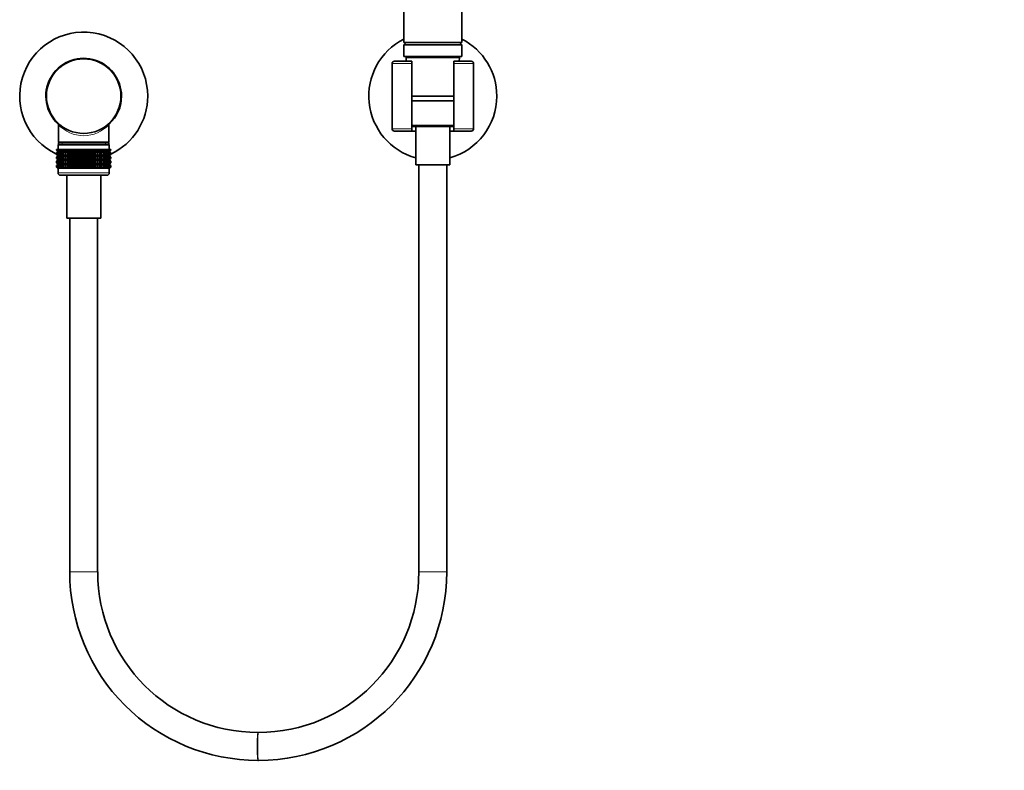
# Model space of a CAD drawing. Units: millimetres. Extents: x 0 to 1478, y 0 to 1758.
# Drawn here: x 632 to 1055, y 865 to 1188 of the extents above; entities that cross this region are included whole.
import ezdxf
from ezdxf import colors
from ezdxf.entities.mleader import LeaderData, LeaderLine
from ezdxf.math import Vec2, Vec3

# ---------------------------------------------------------------- set-up
doc = ezdxf.new("R2010")
doc.units = ezdxf.units.MM
doc.layers.add('DV1_Défaut', color=7, linetype='Continuous')
doc.layers.add('Défaut', color=7, linetype='Continuous')

# ---------------------------------------------------------------- blocks, each defined once
blk = doc.blocks.new('_DOT')
at = {"color": 0}
blk.add_line((0, 0), (-1, 0), dxfattribs=at)
at = {"color": 0, "const_width": 0.333}
blk.add_lwpolyline([(-0.1665, 0, 1), (0.1665, 0, 1)], format="xyb", close=True, dxfattribs=at)
blk = doc.blocks.new('SE')
at = {"layer": 'DV1_Défaut', "color": 7, "linetype": 'Continuous', "lineweight": 35}
for p, q in [((796.81, 1298.1), (796.81, 1178.1)), ((821.81, 1178.1), (821.81, 1298.1)), ((796.81, 1178.1), (821.81, 1178.1)), ((797.81, 1178.1), (796.81, 1177.1)), ((796.81, 1177.1), (821.81, 1177.1)), ((796.81, 1177.1), (796.81, 1172.3)), ((821.81, 1177.1), (820.81, 1178.1)), ((821.81, 1172.3), (821.81, 1177.1)), ((797.01, 1172.1), (821.61, 1172.1)), ((791.81, 1169.1), (791.81, 1141.1)), ((800.31, 1170.1), (792.81, 1170.1)), ((797.84, 1171.57), (797.91, 1170.1)), ((800.31, 1170.1), (800.31, 1169.1)), ((800.31, 1169.1), (800.31, 1141.1)), ((818.31, 1169.1), (818.31, 1170.1)), ((825.81, 1170.1), (818.31, 1170.1)), ((818.31, 1141.1), (818.31, 1169.1)), ((820.71, 1170.1), (820.79, 1171.57)), ((826.81, 1141.1), (826.81, 1169.1)), ((675.46, 1156.61), (675.18, 1156.61)), ((800.29, 1155.1), (818.31, 1155.1)), ((675.48, 1153.59), (675.2, 1153.59)), ((818.31, 1153.1), (800.31, 1153.1)), ((648.46, 1142.9), (648.46, 1135.38)), ((670.16, 1135.38), (670.16, 1142.89)), ((792.81, 1140.1), (800.31, 1140.1)), ((818.31, 1142.1), (800.31, 1142.1)), ((800.31, 1141.1), (800.31, 1140.1)), ((800.31, 1140.1), (802.01, 1140.1)), ((802.01, 1142.1), (802.01, 1125.6)), ((816.61, 1125.6), (816.61, 1142.1)), ((816.61, 1140.1), (818.31, 1140.1)), ((818.31, 1140.1), (818.31, 1141.1)), ((818.31, 1140.1), (825.81, 1140.1)), ((648.31, 1134.1), (670.31, 1134.1)), ((648.31, 1134.1), (648.31, 1132.1)), ((670.16, 1135.38), (648.46, 1135.38)), ((648.46, 1135.38), (648.76, 1135.1)), ((670.16, 1135.1), (648.46, 1135.1)), ((648.46, 1135.1), (648.46, 1134.1)), ((669.87, 1135.1), (670.16, 1135.38)), ((670.16, 1134.1), (670.16, 1135.1)), ((670.31, 1132.1), (670.31, 1134.1)), ((647.61, 1132.1), (647.7, 1132.1)), ((647.61, 1131.83), (647.61, 1132.1)), ((648.36, 1131.3), (647.61, 1131.83)), ((647.61, 1131.83), (648.31, 1131.3)), ((648.31, 1131.28), (647.61, 1130.75)), ((647.61, 1130.75), (648.36, 1131.28)), ((647.61, 1130.03), (647.61, 1130.75)), ((648.36, 1129.49), (647.61, 1130.03)), ((647.61, 1130.03), (648.31, 1129.49)), ((647.7, 1132.1), (647.89, 1132.1)), ((647.7, 1131.83), (647.7, 1132.1)), ((648.49, 1131.3), (647.7, 1131.83)), ((647.7, 1131.83), (648.36, 1131.3)), ((648.36, 1131.28), (647.7, 1130.75)), ((647.7, 1130.75), (648.49, 1131.28)), ((647.7, 1130.03), (647.7, 1130.75)), ((648.49, 1129.49), (647.7, 1130.03)), ((647.7, 1130.03), (648.36, 1129.49)), ((647.89, 1132.1), (648.17, 1132.1)), ((647.89, 1131.83), (647.89, 1132.1)), ((648.71, 1131.3), (647.89, 1131.83)), ((647.89, 1131.83), (648.49, 1131.3)), ((648.49, 1131.28), (647.89, 1130.75)), ((647.89, 1130.75), (648.71, 1131.28)), ((647.89, 1130.03), (647.89, 1130.75)), ((648.71, 1129.49), (647.89, 1130.03)), ((647.89, 1130.03), (648.49, 1129.49)), ((648.17, 1132.1), (648.54, 1132.1)), ((648.17, 1131.83), (648.17, 1132.1)), ((649.02, 1131.3), (648.17, 1131.83)), ((648.17, 1131.83), (648.71, 1131.3)), ((648.71, 1131.28), (648.17, 1130.75)), ((648.17, 1130.75), (649.02, 1131.28)), ((648.17, 1130.03), (648.17, 1130.75)), ((649.02, 1129.49), (648.17, 1130.03)), ((648.17, 1130.03), (648.71, 1129.49)), ((648.31, 1131.3), (648.32, 1131.29)), ((648.32, 1131.29), (648.31, 1131.28)), ((648.32, 1131.29), (670.31, 1131.29)), ((648.54, 1132.1), (648.99, 1132.1)), ((648.54, 1131.83), (648.54, 1132.1)), ((649.4, 1131.3), (648.54, 1131.83)), ((648.54, 1131.83), (649.02, 1131.3)), ((649.02, 1131.28), (648.54, 1130.75)), ((648.54, 1130.75), (649.4, 1131.28)), ((648.54, 1130.03), (648.54, 1130.75)), ((649.4, 1129.49), (648.54, 1130.03)), ((648.54, 1130.03), (649.02, 1129.49)), ((648.99, 1132.1), (649.53, 1132.1)), ((648.99, 1131.83), (648.99, 1132.1)), ((649.87, 1131.3), (648.99, 1131.83)), ((648.99, 1131.83), (649.4, 1131.3)), ((649.4, 1131.28), (648.99, 1130.75)), ((648.99, 1130.75), (649.87, 1131.28)), ((648.99, 1130.03), (648.99, 1130.75)), ((649.87, 1129.49), (648.99, 1130.03)), ((648.99, 1130.03), (649.4, 1129.49)), ((649.53, 1132.1), (650.15, 1132.1)), ((649.53, 1131.83), (649.53, 1132.1)), ((650.42, 1131.3), (649.53, 1131.83)), ((649.53, 1131.83), (649.87, 1131.3)), ((649.87, 1131.28), (649.53, 1130.75)), ((649.53, 1130.75), (650.42, 1131.28)), ((649.53, 1130.03), (649.53, 1130.75)), ((650.42, 1129.49), (649.53, 1130.03)), ((649.53, 1130.03), (649.87, 1129.49)), ((650.15, 1132.1), (650.84, 1132.1)), ((650.15, 1131.83), (650.15, 1132.1)), ((651.03, 1131.3), (650.15, 1131.83)), ((650.15, 1131.83), (650.42, 1131.3)), ((650.42, 1131.28), (650.15, 1130.75)), ((650.15, 1130.75), (651.03, 1131.28)), ((650.15, 1130.03), (650.15, 1130.75)), ((651.03, 1129.49), (650.15, 1130.03)), ((650.15, 1130.03), (650.42, 1129.49)), ((650.84, 1132.1), (651.6, 1132.1)), ((650.84, 1131.83), (650.84, 1132.1)), ((651.71, 1131.3), (650.84, 1131.83)), ((650.84, 1131.83), (651.03, 1131.3)), ((651.03, 1131.28), (650.84, 1130.75)), ((650.84, 1130.75), (651.71, 1131.28)), ((650.84, 1130.03), (650.84, 1130.75)), ((651.71, 1129.49), (650.84, 1130.03)), ((650.84, 1130.03), (651.03, 1129.49)), ((651.6, 1132.1), (652.43, 1132.1)), ((651.6, 1131.83), (651.6, 1132.1)), ((652.46, 1131.3), (651.6, 1131.83)), ((651.6, 1131.83), (651.71, 1131.3)), ((651.71, 1131.28), (651.6, 1130.75)), ((651.6, 1130.75), (652.46, 1131.28)), ((651.6, 1130.03), (651.6, 1130.75)), ((652.46, 1129.49), (651.6, 1130.03)), ((651.6, 1130.03), (651.71, 1129.49)), ((652.43, 1132.1), (653.25, 1132.1)), ((652.43, 1131.83), (652.43, 1132.1)), ((653.25, 1131.3), (652.43, 1131.83)), ((652.43, 1131.83), (652.46, 1131.3)), ((652.46, 1131.28), (652.43, 1130.75)), ((652.43, 1130.75), (653.25, 1131.28)), ((652.43, 1130.03), (652.43, 1130.75)), ((653.25, 1129.49), (652.43, 1130.03)), ((652.43, 1130.03), (652.46, 1129.49)), ((653.25, 1132.1), (653.3, 1132.1)), ((653.25, 1131.3), (653.25, 1132.1)), ((653.3, 1131.83), (653.25, 1131.3)), ((653.25, 1131.28), (653.3, 1130.75)), ((653.25, 1129.49), (653.25, 1131.28)), ((653.3, 1130.03), (653.25, 1129.49)), ((653.3, 1132.1), (654.1, 1132.1)), ((653.3, 1131.83), (653.3, 1132.1)), ((654.1, 1131.3), (653.3, 1131.83)), ((653.3, 1130.75), (654.1, 1131.28)), ((653.3, 1130.03), (653.3, 1130.75)), ((654.1, 1129.49), (653.3, 1130.03)), ((654.1, 1132.1), (654.23, 1132.1)), ((654.1, 1131.3), (654.1, 1132.1)), ((654.23, 1131.83), (654.1, 1131.3)), ((654.1, 1131.28), (654.23, 1130.75)), ((654.1, 1129.49), (654.1, 1131.28)), ((654.23, 1130.03), (654.1, 1129.49)), ((654.23, 1132.1), (654.99, 1132.1)), ((654.23, 1131.83), (654.23, 1132.1)), ((654.99, 1131.3), (654.23, 1131.83)), ((654.23, 1130.75), (654.99, 1131.28)), ((654.23, 1130.03), (654.23, 1130.75)), ((654.99, 1129.49), (654.23, 1130.03)), ((654.99, 1132.1), (655.2, 1132.1)), ((654.99, 1131.3), (654.99, 1132.1)), ((655.2, 1131.83), (654.99, 1131.3)), ((654.99, 1131.28), (655.2, 1130.75)), ((654.99, 1129.49), (654.99, 1131.28)), ((655.2, 1130.03), (654.99, 1129.49)), ((655.2, 1132.1), (655.92, 1132.1)), ((655.2, 1131.83), (655.2, 1132.1)), ((655.92, 1131.3), (655.2, 1131.83)), ((655.2, 1130.75), (655.92, 1131.28)), ((655.2, 1130.03), (655.2, 1130.75)), ((655.92, 1129.49), (655.2, 1130.03)), ((655.92, 1132.1), (656.2, 1132.1)), ((655.92, 1131.3), (655.92, 1132.1)), ((656.2, 1131.83), (655.92, 1131.3)), ((655.92, 1131.28), (656.2, 1130.75)), ((655.92, 1129.49), (655.92, 1131.28)), ((656.2, 1130.03), (655.92, 1129.49)), ((656.2, 1132.1), (656.87, 1132.1)), ((656.2, 1131.83), (656.2, 1132.1)), ((656.87, 1131.3), (656.2, 1131.83)), ((656.2, 1130.75), (656.87, 1131.28)), ((656.2, 1130.03), (656.2, 1130.75)), ((656.87, 1129.49), (656.2, 1130.03)), ((656.87, 1132.1), (657.22, 1132.1)), ((656.87, 1131.3), (656.87, 1132.1)), ((657.22, 1131.83), (656.87, 1131.3)), ((656.87, 1131.28), (657.22, 1130.75)), ((656.87, 1129.49), (656.87, 1131.28)), ((657.22, 1130.03), (656.87, 1129.49)), ((657.22, 1132.1), (657.84, 1132.1)), ((657.22, 1131.83), (657.22, 1132.1)), ((657.84, 1131.3), (657.22, 1131.83)), ((657.22, 1130.75), (657.84, 1131.28)), ((657.22, 1130.03), (657.22, 1130.75)), ((657.84, 1129.49), (657.22, 1130.03)), ((657.84, 1132.1), (658.26, 1132.1)), ((657.84, 1131.3), (657.84, 1132.1)), ((658.26, 1131.83), (657.84, 1131.3)), ((657.84, 1131.28), (658.26, 1130.75)), ((657.84, 1129.49), (657.84, 1131.28)), ((658.26, 1130.03), (657.84, 1129.49)), ((658.26, 1132.1), (658.82, 1132.1)), ((658.26, 1131.83), (658.26, 1132.1)), ((658.82, 1131.3), (658.26, 1131.83)), ((658.26, 1130.75), (658.82, 1131.28)), ((658.26, 1130.03), (658.26, 1130.75)), ((658.82, 1129.49), (658.26, 1130.03)), ((658.82, 1132.1), (659.31, 1132.1)), ((658.82, 1131.3), (658.82, 1132.1)), ((659.31, 1131.83), (658.82, 1131.3)), ((658.82, 1131.28), (659.31, 1130.75)), ((658.82, 1129.49), (658.82, 1131.28)), ((659.31, 1130.03), (658.82, 1129.49)), ((659.31, 1132.1), (659.81, 1132.1)), ((659.31, 1131.83), (659.31, 1132.1)), ((659.81, 1131.3), (659.31, 1131.83)), ((659.31, 1130.75), (659.81, 1131.28)), ((659.31, 1130.03), (659.31, 1130.75)), ((659.81, 1129.49), (659.31, 1130.03)), ((659.81, 1132.1), (660.37, 1132.1)), ((659.81, 1131.3), (659.81, 1132.1)), ((660.37, 1131.83), (659.81, 1131.3)), ((659.81, 1131.28), (660.37, 1130.75)), ((659.81, 1129.49), (659.81, 1131.28)), ((660.37, 1130.03), (659.81, 1129.49)), ((660.37, 1132.1), (660.79, 1132.1)), ((660.37, 1131.83), (660.37, 1132.1)), ((660.79, 1131.3), (660.37, 1131.83)), ((660.37, 1130.75), (660.79, 1131.28)), ((660.37, 1130.03), (660.37, 1130.75)), ((660.79, 1129.49), (660.37, 1130.03)), ((660.79, 1132.1), (661.41, 1132.1)), ((660.79, 1131.3), (660.79, 1132.1)), ((661.41, 1131.83), (660.79, 1131.3)), ((660.79, 1131.28), (661.41, 1130.75)), ((660.79, 1129.49), (660.79, 1131.28)), ((661.41, 1130.03), (660.79, 1129.49)), ((661.41, 1132.1), (661.76, 1132.1)), ((661.41, 1131.83), (661.41, 1132.1)), ((661.76, 1131.3), (661.41, 1131.83)), ((661.41, 1130.75), (661.76, 1131.28)), ((661.41, 1130.03), (661.41, 1130.75)), ((661.76, 1129.49), (661.41, 1130.03)), ((661.76, 1132.1), (662.43, 1132.1)), ((661.76, 1131.3), (661.76, 1132.1)), ((662.43, 1131.83), (661.76, 1131.3)), ((661.76, 1131.28), (662.43, 1130.75)), ((661.76, 1129.49), (661.76, 1131.28)), ((662.43, 1130.03), (661.76, 1129.49)), ((662.43, 1132.1), (662.71, 1132.1)), ((662.43, 1131.83), (662.43, 1132.1)), ((662.71, 1131.3), (662.43, 1131.83)), ((662.43, 1130.75), (662.71, 1131.28)), ((662.43, 1130.03), (662.43, 1130.75)), ((662.71, 1129.49), (662.43, 1130.03)), ((662.71, 1132.1), (663.43, 1132.1)), ((662.71, 1131.3), (662.71, 1132.1)), ((663.43, 1131.83), (662.71, 1131.3)), ((662.71, 1131.28), (663.43, 1130.75)), ((662.71, 1129.49), (662.71, 1131.28)), ((663.43, 1130.03), (662.71, 1129.49)), ((663.43, 1132.1), (663.64, 1132.1)), ((663.43, 1131.83), (663.43, 1132.1)), ((663.64, 1131.3), (663.43, 1131.83)), ((663.43, 1130.75), (663.64, 1131.28)), ((663.43, 1130.03), (663.43, 1130.75)), ((663.64, 1129.49), (663.43, 1130.03)), ((663.64, 1132.1), (664.4, 1132.1)), ((663.64, 1131.3), (663.64, 1132.1)), ((664.4, 1131.83), (663.64, 1131.3)), ((663.64, 1131.28), (664.4, 1130.75)), ((663.64, 1129.49), (663.64, 1131.28)), ((664.4, 1130.03), (663.64, 1129.49)), ((664.4, 1132.1), (664.53, 1132.1)), ((664.4, 1131.83), (664.4, 1132.1)), ((664.53, 1131.3), (664.4, 1131.83)), ((664.4, 1130.75), (664.53, 1131.28)), ((664.4, 1130.03), (664.4, 1130.75)), ((664.53, 1129.49), (664.4, 1130.03)), ((664.53, 1132.1), (665.33, 1132.1)), ((664.53, 1131.3), (664.53, 1132.1)), ((665.33, 1131.83), (664.53, 1131.3)), ((664.53, 1131.28), (665.33, 1130.75)), ((664.53, 1129.49), (664.53, 1131.28)), ((665.33, 1130.03), (664.53, 1129.49)), ((665.33, 1132.1), (665.37, 1132.1)), ((665.33, 1131.83), (665.33, 1132.1)), ((665.37, 1131.3), (665.33, 1131.83)), ((665.33, 1130.75), (665.37, 1131.28)), ((665.33, 1130.03), (665.33, 1130.75)), ((665.37, 1129.49), (665.33, 1130.03)), ((665.37, 1132.1), (666.2, 1132.1)), ((665.37, 1131.3), (665.37, 1132.1)), ((666.2, 1131.83), (665.37, 1131.3)), ((665.37, 1131.28), (666.2, 1130.75)), ((665.37, 1129.49), (665.37, 1131.28)), ((666.2, 1130.03), (665.37, 1129.49)), ((667.03, 1131.83), (666.17, 1131.3)), ((666.17, 1131.3), (666.2, 1131.83)), ((666.2, 1130.75), (666.17, 1131.28)), ((666.17, 1131.28), (667.03, 1130.75)), ((667.03, 1130.03), (666.17, 1129.49)), ((666.17, 1129.49), (666.2, 1130.03)), ((666.2, 1132.1), (667.03, 1132.1)), ((666.2, 1131.83), (666.2, 1132.1)), ((666.2, 1130.03), (666.2, 1130.75)), ((667.79, 1131.83), (666.92, 1131.3)), ((666.92, 1131.3), (667.03, 1131.83)), ((667.03, 1130.75), (666.92, 1131.28)), ((666.92, 1131.28), (667.79, 1130.75)), ((667.79, 1130.03), (666.92, 1129.49)), ((666.92, 1129.49), (667.03, 1130.03)), ((667.03, 1132.1), (667.79, 1132.1)), ((667.03, 1131.83), (667.03, 1132.1)), ((667.03, 1130.03), (667.03, 1130.75)), ((668.48, 1131.83), (667.6, 1131.3)), ((667.6, 1131.3), (667.79, 1131.83)), ((667.79, 1130.75), (667.6, 1131.28)), ((667.6, 1131.28), (668.48, 1130.75)), ((668.48, 1130.03), (667.6, 1129.49)), ((667.6, 1129.49), (667.79, 1130.03)), ((667.79, 1132.1), (668.48, 1132.1)), ((667.79, 1131.83), (667.79, 1132.1)), ((667.79, 1130.03), (667.79, 1130.75)), ((669.1, 1131.83), (668.21, 1131.3)), ((668.21, 1131.3), (668.48, 1131.83)), ((668.48, 1130.75), (668.21, 1131.28)), ((668.21, 1131.28), (669.1, 1130.75)), ((669.1, 1130.03), (668.21, 1129.49)), ((668.21, 1129.49), (668.48, 1130.03)), ((668.48, 1132.1), (669.1, 1132.1)), ((668.48, 1131.83), (668.48, 1132.1)), ((668.48, 1130.03), (668.48, 1130.75)), ((669.64, 1131.83), (668.76, 1131.3)), ((668.76, 1131.3), (669.1, 1131.83)), ((669.1, 1130.75), (668.76, 1131.28)), ((668.76, 1131.28), (669.64, 1130.75)), ((669.64, 1130.03), (668.76, 1129.49)), ((668.76, 1129.49), (669.1, 1130.03)), ((669.1, 1132.1), (669.64, 1132.1)), ((669.1, 1131.83), (669.1, 1132.1)), ((669.1, 1130.03), (669.1, 1130.75)), ((670.09, 1131.83), (669.23, 1131.3)), ((669.23, 1131.3), (669.64, 1131.83)), ((669.64, 1130.75), (669.23, 1131.28)), ((669.23, 1131.28), (670.09, 1130.75)), ((670.09, 1130.03), (669.23, 1129.49)), ((669.23, 1129.49), (669.64, 1130.03)), ((670.46, 1131.83), (669.61, 1131.3)), ((669.61, 1131.3), (670.09, 1131.83)), ((670.09, 1130.75), (669.61, 1131.28)), ((669.61, 1131.28), (670.46, 1130.75)), ((670.46, 1130.03), (669.61, 1129.49)), ((669.61, 1129.49), (670.09, 1130.03)), ((669.64, 1132.1), (670.09, 1132.1)), ((669.64, 1131.83), (669.64, 1132.1)), ((669.64, 1130.03), (669.64, 1130.75)), ((670.74, 1131.83), (669.92, 1131.3)), ((669.92, 1131.3), (670.46, 1131.83)), ((670.46, 1130.75), (669.92, 1131.28)), ((669.92, 1131.28), (670.74, 1130.75)), ((670.74, 1130.03), (669.92, 1129.49)), ((669.92, 1129.49), (670.46, 1130.03)), ((670.09, 1132.1), (670.46, 1132.1)), ((670.09, 1131.83), (670.09, 1132.1)), ((670.09, 1130.03), (670.09, 1130.75)), ((670.93, 1131.83), (670.14, 1131.3)), ((670.14, 1131.3), (670.74, 1131.83)), ((670.74, 1130.75), (670.14, 1131.28)), ((670.14, 1131.28), (670.93, 1130.75)), ((670.93, 1130.03), (670.14, 1129.49)), ((670.14, 1129.49), (670.74, 1130.03)), ((670.27, 1131.3), (670.93, 1131.83)), ((671.02, 1131.83), (670.27, 1131.3)), ((670.93, 1130.75), (670.27, 1131.28)), ((670.27, 1131.28), (671.02, 1130.75)), ((670.27, 1129.49), (670.93, 1130.03)), ((671.02, 1130.03), (670.27, 1129.49)), ((670.31, 1131.3), (671.02, 1131.83)), ((670.31, 1131.29), (670.31, 1131.3)), ((670.31, 1131.28), (670.31, 1131.29)), ((671.02, 1130.75), (670.31, 1131.28)), ((670.31, 1129.49), (671.02, 1130.03)), ((670.46, 1132.1), (670.74, 1132.1)), ((670.46, 1131.83), (670.46, 1132.1)), ((670.46, 1130.03), (670.46, 1130.75)), ((670.74, 1132.1), (670.93, 1132.1)), ((670.74, 1131.83), (670.74, 1132.1)), ((670.74, 1130.03), (670.74, 1130.75)), ((670.93, 1132.1), (671.02, 1132.1)), ((670.93, 1131.83), (670.93, 1132.1)), ((670.93, 1130.03), (670.93, 1130.75)), ((671.02, 1132.1), (671.02, 1131.83)), ((671.02, 1130.75), (671.02, 1130.03)), ((648.31, 1129.48), (647.61, 1128.94)), ((647.61, 1128.94), (648.36, 1129.48)), ((647.61, 1128.23), (647.61, 1128.94)), ((648.36, 1127.7), (647.61, 1128.23)), ((647.61, 1128.23), (648.31, 1127.7)), ((648.31, 1127.68), (647.61, 1127.15)), ((647.61, 1127.15), (648.36, 1127.68)), ((647.61, 1126.44), (647.61, 1127.15)), ((648.36, 1125.91), (647.61, 1126.44)), ((647.61, 1126.44), (648.31, 1125.91)), ((648.31, 1125.89), (647.61, 1125.36)), ((647.61, 1125.36), (648.36, 1125.89)), ((647.61, 1124.64), (647.61, 1125.36)), ((648.36, 1129.48), (647.7, 1128.94)), ((647.7, 1128.94), (648.49, 1129.48)), ((647.7, 1128.23), (647.7, 1128.94)), ((648.49, 1127.7), (647.7, 1128.23)), ((647.7, 1128.23), (648.36, 1127.7)), ((648.36, 1127.68), (647.7, 1127.15)), ((647.7, 1127.15), (648.49, 1127.68)), ((647.7, 1126.44), (647.7, 1127.15)), ((648.49, 1125.91), (647.7, 1126.44)), ((647.7, 1126.44), (648.36, 1125.91)), ((648.36, 1125.89), (647.7, 1125.36)), ((647.7, 1125.36), (648.49, 1125.89)), ((647.7, 1124.64), (647.7, 1125.36)), ((648.49, 1129.48), (647.89, 1128.94)), ((647.89, 1128.94), (648.71, 1129.48)), ((647.89, 1128.23), (647.89, 1128.94)), ((648.71, 1127.7), (647.89, 1128.23)), ((647.89, 1128.23), (648.49, 1127.7)), ((648.49, 1127.68), (647.89, 1127.15)), ((647.89, 1127.15), (648.71, 1127.68)), ((647.89, 1126.44), (647.89, 1127.15)), ((648.71, 1125.91), (647.89, 1126.44)), ((647.89, 1126.44), (648.49, 1125.91)), ((648.49, 1125.89), (647.89, 1125.36)), ((647.89, 1125.36), (648.71, 1125.89)), ((647.89, 1124.64), (647.89, 1125.36)), ((648.71, 1129.48), (648.17, 1128.94)), ((648.17, 1128.94), (649.02, 1129.48)), ((648.17, 1128.23), (648.17, 1128.94)), ((649.02, 1127.7), (648.17, 1128.23)), ((648.17, 1128.23), (648.71, 1127.7)), ((648.71, 1127.68), (648.17, 1127.15)), ((648.17, 1127.15), (649.02, 1127.68)), ((648.17, 1126.44), (648.17, 1127.15)), ((649.02, 1125.91), (648.17, 1126.44)), ((648.17, 1126.44), (648.71, 1125.91)), ((648.71, 1125.89), (648.17, 1125.36)), ((648.17, 1125.36), (649.02, 1125.89)), ((648.17, 1124.64), (648.17, 1125.36)), ((648.32, 1129.49), (648.31, 1129.48)), ((648.31, 1129.49), (648.32, 1129.49)), ((648.31, 1127.7), (648.32, 1127.69)), ((648.32, 1127.69), (648.31, 1127.68)), ((648.31, 1125.91), (648.32, 1125.9)), ((648.32, 1125.9), (648.31, 1125.89)), ((648.32, 1129.49), (670.31, 1129.49)), ((648.32, 1127.69), (670.31, 1127.69)), ((648.32, 1125.9), (670.31, 1125.9)), ((649.02, 1129.48), (648.54, 1128.94)), ((648.54, 1128.94), (649.4, 1129.48)), ((648.54, 1128.23), (648.54, 1128.94)), ((649.4, 1127.7), (648.54, 1128.23)), ((648.54, 1128.23), (649.02, 1127.7)), ((649.02, 1127.68), (648.54, 1127.15)), ((648.54, 1127.15), (649.4, 1127.68)), ((648.54, 1126.44), (648.54, 1127.15)), ((649.4, 1125.91), (648.54, 1126.44)), ((648.54, 1126.44), (649.02, 1125.91)), ((649.02, 1125.89), (648.54, 1125.36)), ((648.54, 1125.36), (649.4, 1125.89)), ((648.54, 1124.64), (648.54, 1125.36)), ((649.4, 1129.48), (648.99, 1128.94)), ((648.99, 1128.94), (649.87, 1129.48)), ((648.99, 1128.23), (648.99, 1128.94)), ((649.87, 1127.7), (648.99, 1128.23)), ((648.99, 1128.23), (649.4, 1127.7)), ((649.4, 1127.68), (648.99, 1127.15)), ((648.99, 1127.15), (649.87, 1127.68)), ((648.99, 1126.44), (648.99, 1127.15)), ((649.87, 1125.91), (648.99, 1126.44)), ((648.99, 1126.44), (649.4, 1125.91)), ((649.4, 1125.89), (648.99, 1125.36)), ((648.99, 1125.36), (649.87, 1125.89)), ((648.99, 1124.64), (648.99, 1125.36)), ((649.87, 1129.48), (649.53, 1128.94)), ((649.53, 1128.94), (650.42, 1129.48)), ((649.53, 1128.23), (649.53, 1128.94)), ((650.42, 1127.7), (649.53, 1128.23)), ((649.53, 1128.23), (649.87, 1127.7)), ((649.87, 1127.68), (649.53, 1127.15)), ((649.53, 1127.15), (650.42, 1127.68)), ((649.53, 1126.44), (649.53, 1127.15)), ((650.42, 1125.91), (649.53, 1126.44)), ((649.53, 1126.44), (649.87, 1125.91)), ((649.87, 1125.89), (649.53, 1125.36)), ((649.53, 1125.36), (650.42, 1125.89)), ((649.53, 1124.64), (649.53, 1125.36)), ((650.42, 1129.48), (650.15, 1128.94)), ((650.15, 1128.94), (651.03, 1129.48)), ((650.15, 1128.23), (650.15, 1128.94)), ((651.03, 1127.7), (650.15, 1128.23)), ((650.15, 1128.23), (650.42, 1127.7)), ((650.42, 1127.68), (650.15, 1127.15)), ((650.15, 1127.15), (651.03, 1127.68)), ((650.15, 1126.44), (650.15, 1127.15)), ((651.03, 1125.91), (650.15, 1126.44)), ((650.15, 1126.44), (650.42, 1125.91)), ((650.42, 1125.89), (650.15, 1125.36)), ((650.15, 1125.36), (651.03, 1125.89)), ((650.15, 1124.64), (650.15, 1125.36)), ((651.03, 1129.48), (650.84, 1128.94)), ((650.84, 1128.94), (651.71, 1129.48)), ((650.84, 1128.23), (650.84, 1128.94)), ((651.71, 1127.7), (650.84, 1128.23)), ((650.84, 1128.23), (651.03, 1127.7)), ((651.03, 1127.68), (650.84, 1127.15)), ((650.84, 1127.15), (651.71, 1127.68)), ((650.84, 1126.44), (650.84, 1127.15)), ((651.71, 1125.91), (650.84, 1126.44)), ((650.84, 1126.44), (651.03, 1125.91)), ((651.03, 1125.89), (650.84, 1125.36)), ((650.84, 1125.36), (651.71, 1125.89)), ((650.84, 1124.64), (650.84, 1125.36)), ((651.71, 1129.48), (651.6, 1128.94)), ((651.6, 1128.94), (652.46, 1129.48)), ((651.6, 1128.23), (651.6, 1128.94)), ((652.46, 1127.7), (651.6, 1128.23)), ((651.6, 1128.23), (651.71, 1127.7)), ((651.71, 1127.68), (651.6, 1127.15)), ((651.6, 1127.15), (652.46, 1127.68)), ((651.6, 1126.44), (651.6, 1127.15)), ((652.46, 1125.91), (651.6, 1126.44)), ((651.6, 1126.44), (651.71, 1125.91)), ((651.71, 1125.89), (651.6, 1125.36)), ((651.6, 1125.36), (652.46, 1125.89)), ((651.6, 1124.64), (651.6, 1125.36)), ((652.46, 1129.48), (652.43, 1128.94)), ((652.43, 1128.94), (653.25, 1129.48)), ((652.43, 1128.23), (652.43, 1128.94)), ((653.25, 1127.7), (652.43, 1128.23)), ((652.43, 1128.23), (652.46, 1127.7)), ((652.46, 1127.68), (652.43, 1127.15)), ((652.43, 1127.15), (653.25, 1127.68)), ((652.43, 1126.44), (652.43, 1127.15)), ((653.25, 1125.91), (652.43, 1126.44)), ((652.43, 1126.44), (652.46, 1125.91)), ((652.46, 1125.89), (652.43, 1125.36)), ((652.43, 1125.36), (653.25, 1125.89)), ((652.43, 1124.64), (652.43, 1125.36)), ((653.25, 1127.7), (653.25, 1129.48)), ((653.25, 1129.48), (653.3, 1128.94)), ((653.3, 1128.23), (653.25, 1127.7)), ((653.25, 1125.91), (653.25, 1127.68)), ((653.25, 1127.68), (653.3, 1127.15)), ((653.3, 1126.44), (653.25, 1125.91)), ((653.25, 1124.1), (653.25, 1125.89)), ((653.25, 1125.89), (653.3, 1125.36)), ((653.3, 1128.94), (654.1, 1129.48)), ((653.3, 1128.23), (653.3, 1128.94)), ((654.1, 1127.7), (653.3, 1128.23)), ((653.3, 1127.15), (654.1, 1127.68)), ((653.3, 1126.44), (653.3, 1127.15)), ((654.1, 1125.91), (653.3, 1126.44)), ((653.3, 1125.36), (654.1, 1125.89)), ((653.3, 1124.64), (653.3, 1125.36)), ((654.1, 1127.7), (654.1, 1129.48)), ((654.1, 1129.48), (654.23, 1128.94)), ((654.23, 1128.23), (654.1, 1127.7)), ((654.1, 1125.91), (654.1, 1127.68)), ((654.1, 1127.68), (654.23, 1127.15)), ((654.23, 1126.44), (654.1, 1125.91)), ((654.1, 1124.1), (654.1, 1125.89)), ((654.1, 1125.89), (654.23, 1125.36)), ((654.23, 1128.94), (654.99, 1129.48)), ((654.23, 1128.23), (654.23, 1128.94)), ((654.99, 1127.7), (654.23, 1128.23)), ((654.23, 1127.15), (654.99, 1127.68)), ((654.23, 1126.44), (654.23, 1127.15)), ((654.99, 1125.91), (654.23, 1126.44)), ((654.23, 1125.36), (654.99, 1125.89)), ((654.23, 1124.64), (654.23, 1125.36)), ((654.99, 1127.7), (654.99, 1129.48)), ((654.99, 1129.48), (655.2, 1128.94)), ((655.2, 1128.23), (654.99, 1127.7)), ((654.99, 1125.91), (654.99, 1127.68)), ((654.99, 1127.68), (655.2, 1127.15)), ((655.2, 1126.44), (654.99, 1125.91)), ((654.99, 1124.1), (654.99, 1125.89)), ((654.99, 1125.89), (655.2, 1125.36)), ((655.2, 1128.94), (655.92, 1129.48)), ((655.2, 1128.23), (655.2, 1128.94)), ((655.92, 1127.7), (655.2, 1128.23)), ((655.2, 1127.15), (655.92, 1127.68)), ((655.2, 1126.44), (655.2, 1127.15)), ((655.92, 1125.91), (655.2, 1126.44)), ((655.2, 1125.36), (655.92, 1125.89)), ((655.2, 1124.64), (655.2, 1125.36)), ((655.92, 1127.7), (655.92, 1129.48)), ((655.92, 1129.48), (656.2, 1128.94)), ((656.2, 1128.23), (655.92, 1127.7)), ((655.92, 1125.91), (655.92, 1127.68)), ((655.92, 1127.68), (656.2, 1127.15)), ((656.2, 1126.44), (655.92, 1125.91)), ((655.92, 1124.1), (655.92, 1125.89)), ((655.92, 1125.89), (656.2, 1125.36)), ((656.2, 1128.94), (656.87, 1129.48)), ((656.2, 1128.23), (656.2, 1128.94)), ((656.87, 1127.7), (656.2, 1128.23)), ((656.2, 1127.15), (656.87, 1127.68)), ((656.2, 1126.44), (656.2, 1127.15)), ((656.87, 1125.91), (656.2, 1126.44)), ((656.2, 1125.36), (656.87, 1125.89)), ((656.2, 1124.64), (656.2, 1125.36)), ((656.87, 1127.7), (656.87, 1129.48)), ((656.87, 1129.48), (657.22, 1128.94)), ((657.22, 1128.23), (656.87, 1127.7)), ((656.87, 1125.91), (656.87, 1127.68)), ((656.87, 1127.68), (657.22, 1127.15)), ((657.22, 1126.44), (656.87, 1125.91)), ((656.87, 1124.1), (656.87, 1125.89)), ((656.87, 1125.89), (657.22, 1125.36)), ((657.22, 1128.94), (657.84, 1129.48)), ((657.22, 1128.23), (657.22, 1128.94)), ((657.84, 1127.7), (657.22, 1128.23)), ((657.22, 1127.15), (657.84, 1127.68)), ((657.22, 1126.44), (657.22, 1127.15)), ((657.84, 1125.91), (657.22, 1126.44)), ((657.22, 1125.36), (657.84, 1125.89)), ((657.22, 1124.64), (657.22, 1125.36)), ((657.84, 1127.7), (657.84, 1129.48)), ((657.84, 1129.48), (658.26, 1128.94)), ((658.26, 1128.23), (657.84, 1127.7)), ((657.84, 1125.91), (657.84, 1127.68)), ((657.84, 1127.68), (658.26, 1127.15)), ((658.26, 1126.44), (657.84, 1125.91)), ((657.84, 1124.1), (657.84, 1125.89)), ((657.84, 1125.89), (658.26, 1125.36)), ((658.26, 1128.94), (658.82, 1129.48)), ((658.26, 1128.23), (658.26, 1128.94)), ((658.82, 1127.7), (658.26, 1128.23)), ((658.26, 1127.15), (658.82, 1127.68)), ((658.26, 1126.44), (658.26, 1127.15)), ((658.82, 1125.91), (658.26, 1126.44)), ((658.26, 1125.36), (658.82, 1125.89)), ((658.26, 1124.64), (658.26, 1125.36)), ((658.82, 1127.7), (658.82, 1129.48)), ((658.82, 1129.48), (659.31, 1128.94)), ((659.31, 1128.23), (658.82, 1127.7)), ((658.82, 1125.91), (658.82, 1127.68)), ((658.82, 1127.68), (659.31, 1127.15)), ((659.31, 1126.44), (658.82, 1125.91)), ((658.82, 1124.1), (658.82, 1125.89)), ((658.82, 1125.89), (659.31, 1125.36)), ((659.31, 1128.94), (659.81, 1129.48)), ((659.31, 1128.23), (659.31, 1128.94)), ((659.81, 1127.7), (659.31, 1128.23)), ((659.31, 1127.15), (659.81, 1127.68)), ((659.31, 1126.44), (659.31, 1127.15)), ((659.81, 1125.91), (659.31, 1126.44)), ((659.31, 1125.36), (659.81, 1125.89)), ((659.31, 1124.64), (659.31, 1125.36)), ((659.81, 1127.7), (659.81, 1129.48)), ((659.81, 1129.48), (660.37, 1128.94)), ((660.37, 1128.23), (659.81, 1127.7)), ((659.81, 1125.91), (659.81, 1127.68)), ((659.81, 1127.68), (660.37, 1127.15)), ((660.37, 1126.44), (659.81, 1125.91)), ((659.81, 1124.1), (659.81, 1125.89)), ((659.81, 1125.89), (660.37, 1125.36)), ((660.37, 1128.94), (660.79, 1129.48)), ((660.37, 1128.23), (660.37, 1128.94)), ((660.79, 1127.7), (660.37, 1128.23)), ((660.37, 1127.15), (660.79, 1127.68)), ((660.37, 1126.44), (660.37, 1127.15)), ((660.79, 1125.91), (660.37, 1126.44)), ((660.37, 1125.36), (660.79, 1125.89)), ((660.37, 1124.64), (660.37, 1125.36)), ((660.79, 1127.7), (660.79, 1129.48)), ((660.79, 1129.48), (661.41, 1128.94)), ((661.41, 1128.23), (660.79, 1127.7)), ((660.79, 1125.91), (660.79, 1127.68)), ((660.79, 1127.68), (661.41, 1127.15)), ((661.41, 1126.44), (660.79, 1125.91)), ((660.79, 1124.1), (660.79, 1125.89)), ((660.79, 1125.89), (661.41, 1125.36)), ((661.41, 1128.94), (661.76, 1129.48)), ((661.41, 1128.23), (661.41, 1128.94)), ((661.76, 1127.7), (661.41, 1128.23)), ((661.41, 1127.15), (661.76, 1127.68)), ((661.41, 1126.44), (661.41, 1127.15)), ((661.76, 1125.91), (661.41, 1126.44)), ((661.41, 1125.36), (661.76, 1125.89)), ((661.41, 1124.64), (661.41, 1125.36)), ((661.76, 1127.7), (661.76, 1129.48)), ((661.76, 1129.48), (662.43, 1128.94)), ((662.43, 1128.23), (661.76, 1127.7)), ((661.76, 1125.91), (661.76, 1127.68)), ((661.76, 1127.68), (662.43, 1127.15)), ((662.43, 1126.44), (661.76, 1125.91)), ((661.76, 1124.1), (661.76, 1125.89)), ((661.76, 1125.89), (662.43, 1125.36)), ((662.43, 1128.94), (662.71, 1129.48)), ((662.43, 1128.23), (662.43, 1128.94)), ((662.71, 1127.7), (662.43, 1128.23)), ((662.43, 1127.15), (662.71, 1127.68)), ((662.43, 1126.44), (662.43, 1127.15)), ((662.71, 1125.91), (662.43, 1126.44)), ((662.43, 1125.36), (662.71, 1125.89)), ((662.43, 1124.64), (662.43, 1125.36)), ((662.71, 1127.7), (662.71, 1129.48)), ((662.71, 1129.48), (663.43, 1128.94)), ((663.43, 1128.23), (662.71, 1127.7)), ((662.71, 1125.91), (662.71, 1127.68)), ((662.71, 1127.68), (663.43, 1127.15)), ((663.43, 1126.44), (662.71, 1125.91)), ((662.71, 1124.1), (662.71, 1125.89)), ((662.71, 1125.89), (663.43, 1125.36)), ((663.43, 1128.94), (663.64, 1129.48)), ((663.43, 1128.23), (663.43, 1128.94)), ((663.64, 1127.7), (663.43, 1128.23)), ((663.43, 1127.15), (663.64, 1127.68)), ((663.43, 1126.44), (663.43, 1127.15)), ((663.64, 1125.91), (663.43, 1126.44)), ((663.43, 1125.36), (663.64, 1125.89)), ((663.43, 1124.64), (663.43, 1125.36)), ((663.64, 1127.7), (663.64, 1129.48)), ((663.64, 1129.48), (664.4, 1128.94)), ((664.4, 1128.23), (663.64, 1127.7)), ((663.64, 1125.91), (663.64, 1127.68)), ((663.64, 1127.68), (664.4, 1127.15)), ((664.4, 1126.44), (663.64, 1125.91)), ((663.64, 1124.1), (663.64, 1125.89)), ((663.64, 1125.89), (664.4, 1125.36)), ((664.4, 1128.94), (664.53, 1129.48)), ((664.4, 1128.23), (664.4, 1128.94)), ((664.53, 1127.7), (664.4, 1128.23)), ((664.4, 1127.15), (664.53, 1127.68)), ((664.4, 1126.44), (664.4, 1127.15)), ((664.53, 1125.91), (664.4, 1126.44)), ((664.4, 1125.36), (664.53, 1125.89)), ((664.4, 1124.64), (664.4, 1125.36)), ((664.53, 1127.7), (664.53, 1129.48)), ((664.53, 1129.48), (665.33, 1128.94)), ((665.33, 1128.23), (664.53, 1127.7)), ((664.53, 1125.91), (664.53, 1127.68)), ((664.53, 1127.68), (665.33, 1127.15)), ((665.33, 1126.44), (664.53, 1125.91)), ((664.53, 1124.1), (664.53, 1125.89)), ((664.53, 1125.89), (665.33, 1125.36)), ((665.33, 1128.94), (665.37, 1129.48)), ((665.33, 1128.23), (665.33, 1128.94)), ((665.37, 1127.7), (665.33, 1128.23)), ((665.33, 1127.15), (665.37, 1127.68)), ((665.33, 1126.44), (665.33, 1127.15)), ((665.37, 1125.91), (665.33, 1126.44)), ((665.33, 1125.36), (665.37, 1125.89)), ((665.33, 1124.64), (665.33, 1125.36)), ((665.37, 1127.7), (665.37, 1129.48)), ((665.37, 1129.48), (666.2, 1128.94)), ((666.2, 1128.23), (665.37, 1127.7)), ((665.37, 1125.91), (665.37, 1127.68)), ((665.37, 1127.68), (666.2, 1127.15)), ((666.2, 1126.44), (665.37, 1125.91)), ((665.37, 1124.1), (665.37, 1125.89)), ((665.37, 1125.89), (666.2, 1125.36)), ((666.2, 1128.94), (666.17, 1129.48)), ((666.17, 1129.48), (667.03, 1128.94)), ((667.03, 1128.23), (666.17, 1127.7)), ((666.17, 1127.7), (666.2, 1128.23)), ((666.2, 1127.15), (666.17, 1127.68)), ((666.17, 1127.68), (667.03, 1127.15)), ((667.03, 1126.44), (666.17, 1125.91)), ((666.17, 1125.91), (666.2, 1126.44)), ((666.2, 1125.36), (666.17, 1125.89)), ((666.17, 1125.89), (667.03, 1125.36)), ((666.2, 1128.23), (666.2, 1128.94)), ((666.2, 1126.44), (666.2, 1127.15)), ((666.2, 1124.64), (666.2, 1125.36)), ((667.03, 1128.94), (666.92, 1129.48)), ((666.92, 1129.48), (667.79, 1128.94)), ((667.79, 1128.23), (666.92, 1127.7)), ((666.92, 1127.7), (667.03, 1128.23)), ((667.03, 1127.15), (666.92, 1127.68)), ((666.92, 1127.68), (667.79, 1127.15)), ((667.79, 1126.44), (666.92, 1125.91)), ((666.92, 1125.91), (667.03, 1126.44)), ((667.03, 1125.36), (666.92, 1125.89)), ((666.92, 1125.89), (667.79, 1125.36)), ((667.03, 1128.23), (667.03, 1128.94)), ((667.03, 1126.44), (667.03, 1127.15)), ((667.03, 1124.64), (667.03, 1125.36)), ((667.79, 1128.94), (667.6, 1129.48)), ((667.6, 1129.48), (668.48, 1128.94)), ((668.48, 1128.23), (667.6, 1127.7)), ((667.6, 1127.7), (667.79, 1128.23)), ((667.79, 1127.15), (667.6, 1127.68)), ((667.6, 1127.68), (668.48, 1127.15)), ((668.48, 1126.44), (667.6, 1125.91)), ((667.6, 1125.91), (667.79, 1126.44)), ((667.79, 1125.36), (667.6, 1125.89)), ((667.6, 1125.89), (668.48, 1125.36)), ((667.79, 1128.23), (667.79, 1128.94)), ((667.79, 1126.44), (667.79, 1127.15)), ((667.79, 1124.64), (667.79, 1125.36)), ((668.48, 1128.94), (668.21, 1129.48)), ((668.21, 1129.48), (669.1, 1128.94)), ((669.1, 1128.23), (668.21, 1127.7)), ((668.21, 1127.7), (668.48, 1128.23)), ((668.48, 1127.15), (668.21, 1127.68)), ((668.21, 1127.68), (669.1, 1127.15)), ((669.1, 1126.44), (668.21, 1125.91)), ((668.21, 1125.91), (668.48, 1126.44)), ((668.48, 1125.36), (668.21, 1125.89)), ((668.21, 1125.89), (669.1, 1125.36)), ((668.48, 1128.23), (668.48, 1128.94)), ((668.48, 1126.44), (668.48, 1127.15)), ((668.48, 1124.64), (668.48, 1125.36)), ((669.1, 1128.94), (668.76, 1129.48)), ((668.76, 1129.48), (669.64, 1128.94)), ((669.64, 1128.23), (668.76, 1127.7)), ((668.76, 1127.7), (669.1, 1128.23)), ((669.1, 1127.15), (668.76, 1127.68)), ((668.76, 1127.68), (669.64, 1127.15)), ((669.64, 1126.44), (668.76, 1125.91)), ((668.76, 1125.91), (669.1, 1126.44)), ((669.1, 1125.36), (668.76, 1125.89)), ((668.76, 1125.89), (669.64, 1125.36)), ((669.1, 1128.23), (669.1, 1128.94)), ((669.1, 1126.44), (669.1, 1127.15)), ((669.1, 1124.64), (669.1, 1125.36)), ((669.64, 1128.94), (669.23, 1129.48)), ((669.23, 1129.48), (670.09, 1128.94)), ((670.09, 1128.23), (669.23, 1127.7)), ((669.23, 1127.7), (669.64, 1128.23)), ((669.64, 1127.15), (669.23, 1127.68)), ((669.23, 1127.68), (670.09, 1127.15)), ((670.09, 1126.44), (669.23, 1125.91)), ((669.23, 1125.91), (669.64, 1126.44)), ((669.64, 1125.36), (669.23, 1125.89)), ((669.23, 1125.89), (670.09, 1125.36)), ((670.09, 1128.94), (669.61, 1129.48)), ((669.61, 1129.48), (670.46, 1128.94)), ((670.46, 1128.23), (669.61, 1127.7)), ((669.61, 1127.7), (670.09, 1128.23)), ((670.09, 1127.15), (669.61, 1127.68)), ((669.61, 1127.68), (670.46, 1127.15)), ((670.46, 1126.44), (669.61, 1125.91)), ((669.61, 1125.91), (670.09, 1126.44)), ((670.09, 1125.36), (669.61, 1125.89)), ((669.61, 1125.89), (670.46, 1125.36)), ((669.64, 1128.23), (669.64, 1128.94)), ((669.64, 1126.44), (669.64, 1127.15)), ((669.64, 1124.64), (669.64, 1125.36)), ((670.46, 1128.94), (669.92, 1129.48)), ((669.92, 1129.48), (670.74, 1128.94)), ((670.74, 1128.23), (669.92, 1127.7)), ((669.92, 1127.7), (670.46, 1128.23)), ((670.46, 1127.15), (669.92, 1127.68)), ((669.92, 1127.68), (670.74, 1127.15)), ((670.74, 1126.44), (669.92, 1125.91)), ((669.92, 1125.91), (670.46, 1126.44)), ((670.46, 1125.36), (669.92, 1125.89)), ((669.92, 1125.89), (670.74, 1125.36)), ((670.09, 1128.23), (670.09, 1128.94)), ((670.09, 1126.44), (670.09, 1127.15)), ((670.09, 1124.64), (670.09, 1125.36)), ((670.74, 1128.94), (670.14, 1129.48)), ((670.14, 1129.48), (670.93, 1128.94)), ((670.93, 1128.23), (670.14, 1127.7)), ((670.14, 1127.7), (670.74, 1128.23)), ((670.74, 1127.15), (670.14, 1127.68)), ((670.14, 1127.68), (670.93, 1127.15)), ((670.93, 1126.44), (670.14, 1125.91)), ((670.14, 1125.91), (670.74, 1126.44)), ((670.74, 1125.36), (670.14, 1125.89)), ((670.14, 1125.89), (670.93, 1125.36)), ((670.93, 1128.94), (670.27, 1129.48)), ((670.27, 1129.48), (671.02, 1128.94)), ((670.27, 1127.7), (670.93, 1128.23)), ((671.02, 1128.23), (670.27, 1127.7)), ((670.93, 1127.15), (670.27, 1127.68)), ((670.27, 1127.68), (671.02, 1127.15)), ((670.27, 1125.91), (670.93, 1126.44)), ((671.02, 1126.44), (670.27, 1125.91)), ((670.93, 1125.36), (670.27, 1125.89)), ((670.27, 1125.89), (671.02, 1125.36)), ((670.31, 1129.48), (670.31, 1129.49)), ((670.31, 1129.49), (670.31, 1129.49)), ((671.02, 1128.94), (670.31, 1129.48)), ((670.31, 1127.7), (671.02, 1128.23)), ((670.31, 1127.69), (670.31, 1127.7)), ((670.31, 1127.68), (670.31, 1127.69)), ((671.02, 1127.15), (670.31, 1127.68)), ((670.31, 1125.91), (671.02, 1126.44)), ((670.31, 1125.9), (670.31, 1125.91)), ((670.31, 1125.89), (670.31, 1125.9)), ((671.02, 1125.36), (670.31, 1125.89)), ((670.46, 1128.23), (670.46, 1128.94)), ((670.46, 1126.44), (670.46, 1127.15)), ((670.46, 1124.64), (670.46, 1125.36)), ((670.74, 1128.23), (670.74, 1128.94)), ((670.74, 1126.44), (670.74, 1127.15)), ((670.74, 1124.64), (670.74, 1125.36)), ((670.93, 1128.23), (670.93, 1128.94)), ((670.93, 1126.44), (670.93, 1127.15)), ((670.93, 1124.64), (670.93, 1125.36)), ((671.02, 1128.94), (671.02, 1128.23)), ((671.02, 1127.15), (671.02, 1126.44)), ((671.02, 1125.36), (671.02, 1124.64)), ((802.01, 1125.6), (816.61, 1125.6)), ((803.31, 1125.6), (803.31, 950.6)), ((815.31, 950.6), (815.31, 1125.6)), ((648.36, 1124.1), (647.61, 1124.64)), ((647.61, 1124.64), (648.31, 1124.1)), ((648.49, 1124.1), (647.7, 1124.64)), ((647.7, 1124.64), (648.36, 1124.1)), ((648.71, 1124.1), (647.89, 1124.64)), ((647.89, 1124.64), (648.49, 1124.1)), ((649.02, 1124.1), (648.17, 1124.64)), ((648.17, 1124.64), (648.71, 1124.1)), ((648.32, 1124.1), (648.31, 1124.09)), ((648.31, 1124.1), (648.32, 1124.1)), ((670.31, 1124.09), (648.31, 1124.09)), ((648.31, 1124.09), (648.31, 1122.1)), ((648.32, 1124.1), (670.31, 1124.1)), ((649.4, 1124.1), (648.54, 1124.64)), ((648.54, 1124.64), (649.02, 1124.1)), ((649.87, 1124.1), (648.99, 1124.64)), ((648.99, 1124.64), (649.4, 1124.1)), ((650.42, 1124.1), (649.53, 1124.64)), ((649.53, 1124.64), (649.87, 1124.1)), ((651.03, 1124.1), (650.15, 1124.64)), ((650.15, 1124.64), (650.42, 1124.1)), ((651.71, 1124.1), (650.84, 1124.64)), ((650.84, 1124.64), (651.03, 1124.1)), ((652.46, 1124.1), (651.6, 1124.64)), ((651.6, 1124.64), (651.71, 1124.1)), ((666.23, 1124.1), (652.35, 1124.1)), ((653.25, 1124.1), (652.43, 1124.64)), ((652.43, 1124.64), (652.46, 1124.1)), ((653.3, 1124.64), (653.25, 1124.1)), ((654.1, 1124.1), (653.3, 1124.64)), ((654.23, 1124.64), (654.1, 1124.1)), ((654.99, 1124.1), (654.23, 1124.64)), ((655.2, 1124.64), (654.99, 1124.1)), ((655.92, 1124.1), (655.2, 1124.64)), ((656.2, 1124.64), (655.92, 1124.1)), ((656.87, 1124.1), (656.2, 1124.64)), ((657.22, 1124.64), (656.87, 1124.1)), ((657.84, 1124.1), (657.22, 1124.64)), ((658.26, 1124.64), (657.84, 1124.1)), ((658.82, 1124.1), (658.26, 1124.64)), ((659.31, 1124.64), (658.82, 1124.1)), ((659.81, 1124.1), (659.31, 1124.64)), ((660.37, 1124.64), (659.81, 1124.1)), ((660.79, 1124.1), (660.37, 1124.64)), ((661.41, 1124.64), (660.79, 1124.1)), ((661.76, 1124.1), (661.41, 1124.64)), ((662.43, 1124.64), (661.76, 1124.1)), ((662.71, 1124.1), (662.43, 1124.64)), ((663.43, 1124.64), (662.71, 1124.1)), ((663.64, 1124.1), (663.43, 1124.64)), ((664.4, 1124.64), (663.64, 1124.1)), ((664.53, 1124.1), (664.4, 1124.64)), ((665.33, 1124.64), (664.53, 1124.1)), ((665.37, 1124.1), (665.33, 1124.64)), ((666.2, 1124.64), (665.37, 1124.1)), ((667.03, 1124.64), (666.17, 1124.1)), ((666.17, 1124.1), (666.2, 1124.64)), ((667.79, 1124.64), (666.92, 1124.1)), ((666.92, 1124.1), (667.03, 1124.64)), ((668.48, 1124.64), (667.6, 1124.1)), ((667.6, 1124.1), (667.79, 1124.64)), ((669.1, 1124.64), (668.21, 1124.1)), ((668.21, 1124.1), (668.48, 1124.64)), ((669.64, 1124.64), (668.76, 1124.1)), ((668.76, 1124.1), (669.1, 1124.64)), ((670.09, 1124.64), (669.23, 1124.1)), ((669.23, 1124.1), (669.64, 1124.64)), ((670.46, 1124.64), (669.61, 1124.1)), ((669.61, 1124.1), (670.09, 1124.64)), ((670.74, 1124.64), (669.92, 1124.1)), ((669.92, 1124.1), (670.46, 1124.64)), ((670.93, 1124.64), (670.14, 1124.1)), ((670.14, 1124.1), (670.74, 1124.64)), ((670.27, 1124.1), (670.93, 1124.64)), ((671.02, 1124.64), (670.27, 1124.1)), ((670.31, 1124.1), (671.02, 1124.64)), ((670.31, 1124.09), (670.31, 1124.1)), ((670.31, 1124.1), (670.31, 1124.1)), ((670.31, 1122.1), (670.31, 1124.09)), ((649.31, 1121.1), (669.31, 1121.1)), ((652.01, 1121.1), (652.01, 1102.6)), ((666.61, 1102.6), (666.61, 1121.1)), ((652.01, 1102.6), (666.61, 1102.6)), ((653.31, 1102.6), (653.31, 950.6)), ((665.31, 950.6), (665.31, 1102.6)), ((734.43, 881.6), (734.2, 881.6)), ((734.2, 869.6), (734.43, 869.6))]:
    blk.add_line(p, q, dxfattribs=at)
at = {"layer": 'DV1_Défaut', "color": 7, "linetype": 'Continuous', "lineweight": 18}
for p, q in [((821.81, 1172.3), (796.81, 1172.3)), ((791.81, 1169.1), (800.31, 1169.1)), ((797.84, 1171.57), (820.79, 1171.57)), ((818.31, 1169.1), (826.81, 1169.1)), ((800.31, 1142.57), (818.31, 1142.57)), ((800.31, 1141.1), (791.81, 1141.1)), ((826.81, 1141.1), (818.31, 1141.1)), ((650, 1135.1), (650, 1134.1)), ((668.63, 1135.1), (668.63, 1134.1)), ((670.31, 1122.1), (648.31, 1122.1)), ((653.31, 950.6), (665.31, 950.6)), ((815.31, 950.6), (803.31, 950.6))]:
    blk.add_line(p, q, dxfattribs=at)
at = {"layer": 'DV1_Défaut', "color": 7, "linetype": 'Continuous', "lineweight": 35}
blk.add_circle((659.31, 1155.1), 16, dxfattribs=at)
for centre, radius, start, end in [((659.31, 1155.1), 27.5, 0, 244.8019), ((809.31, 1155.1), 27.5, 117.0357, 254.606), ((809.31, 1155.1), 27.5, 0, 62.9643), ((797.01, 1172.3), 0.2, 180, 270), ((798.34, 1171.6), 0.5, 90, 182.8624), ((820.29, 1171.6), 0.5, 357.1376, 90), ((821.61, 1172.3), 0.2, 270, 0), ((659.31, 1155.1), 16.25, 0, 227.6347), ((792.81, 1169.1), 1, 90, 180), ((825.81, 1169.1), 1, 0, 90), ((659.31, 1155.1), 16.25, 312.332, 0), ((659.31, 1155.1), 27.5, 295.1981, 0), ((809.31, 1155.1), 27.5, 285.394, 0), ((671.09, 1142.93), 0.92, 143.2647, 182.9507), ((792.81, 1141.1), 1, 180, 270), ((825.81, 1141.1), 1, 270, 0), ((649.31, 1122.1), 1, 180, 270), ((669.31, 1122.1), 1, 270, 0), ((734.26, 950.54), 80.94, 179.9603, 269.9603), ((734.26, 950.54), 68.94, 179.9535, 269.9534), ((734.37, 950.54), 80.94, 270.0397, 0.0396), ((734.37, 950.54), 68.94, 270.0466, 0.0465)]:
    blk.add_arc(centre, radius, start, end, dxfattribs=at)
at = {"layer": 'DV1_Défaut', "color": 7, "linetype": 'Continuous', "lineweight": 18}
blk.add_arc((659.31, 1152.69), 14.61, 222.042, 317.958, dxfattribs=at)
for centre, major_axis, start_param, end_param in [((734.2, 875.6), (0, 6), 0, 3.141593), ((734.43, 875.6), (0, -6), 3.141343, 6.282883)]:
    blk.add_ellipse(centre, major_axis=major_axis, ratio=0.05464, start_param=start_param, end_param=end_param, dxfattribs=at)
at = {"layer": 'DV1_Défaut', "color": 7, "linetype": 'Continuous', "lineweight": 35}
blk.add_open_spline([(648.3, 1143.46), (648.34, 1143.39), (648.41, 1143.25), (648.48, 1143.05), (648.46, 1142.93), (648.45, 1142.9)], degree=3, knots=[0, 0, 0, 0, 0.384137, 0.856407, 1, 1, 1, 1], dxfattribs=at)

msp = doc.modelspace()

# ---------------------------------------------------------------- block references
at = {"layer": 'Défaut'}
msp.add_blockref('SE', (0, 0), dxfattribs=at)

# ---------------------------------------------------------------- leaders
at = {"layer": 'Défaut', "color": 7, "linetype": 'Continuous', "lineweight": 18}
ml = msp.add_multileader_mtext('Standard', dxfattribs=at)
ml.set_content('{\\pxsm0.9;\\fSolid Edge ISO|b1||i0||c0|p34;\\W1.;15/07/2021\\P}', color=256)
ml.set_leader_properties()
ml.set_arrow_properties(name='DOT')
ml.build(insert=Vec2(0, 0))
ml.multileader.update_dxf_attribs({"leader_type": 0, "dogleg_length": 0, "arrow_head_size": 12})
ctx = ml.context
ctx.base_point, ctx.char_height, ctx.arrow_head_size, ctx.landing_gap_size = Vec3(1390.41, 1750.71), 12, 12, 4.2
notes = []
notes.append((ctx, [(0, (0, 0, 0), (0, 0), (1, 0), 1, [])]))
ctx.mtext.insert = Vec3(1392.41, 1756.83)
for ctx, leaders in notes:
    for number, flags, end, landing, length, lines in leaders:
        leader = LeaderData()
        leader.index, (leader.has_last_leader_line, leader.has_dogleg_vector, leader.attachment_direction) = number, flags
        leader.last_leader_point, leader.dogleg_vector, leader.dogleg_length = Vec3(end), Vec3(landing), length
        for number, points, colour, breaks in lines:
            line = LeaderLine()
            line.index, line.vertices, line.color, line.breaks = number, Vec3.list(points), colors.encode_raw_color(colour), breaks
            leader.lines.append(line)
        ctx.leaders.append(leader)

doc.saveas('drawing.dxf')
